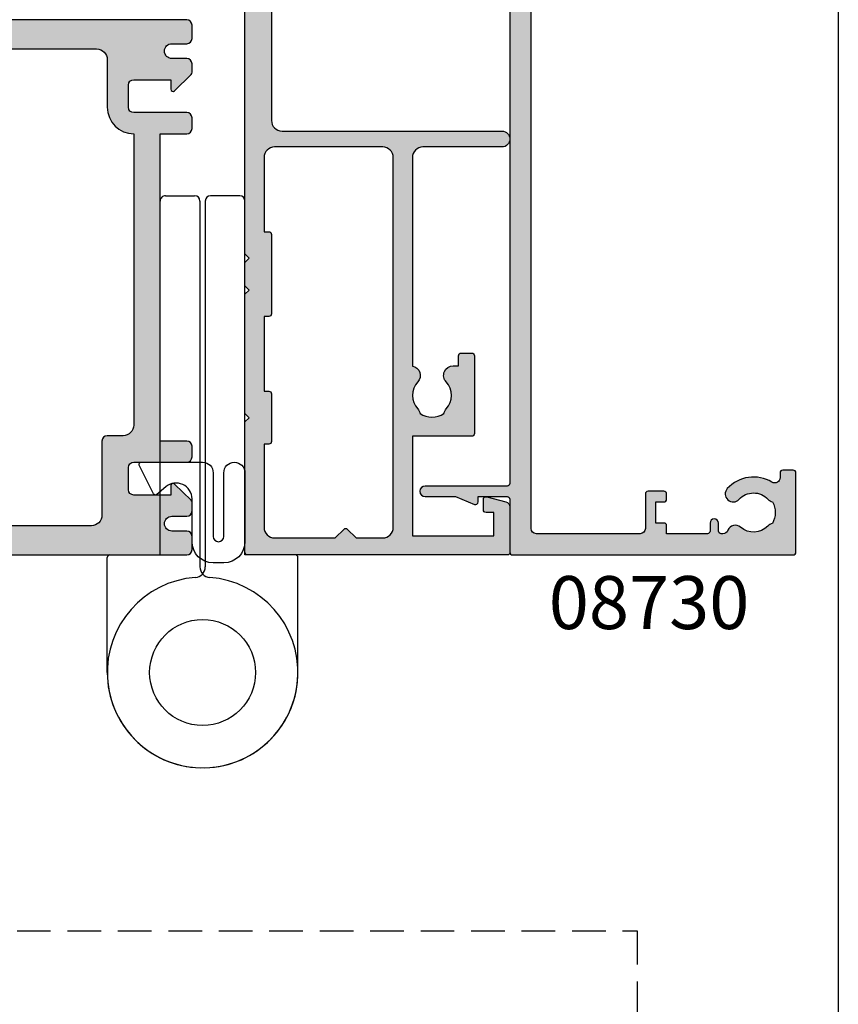
# Model space of a CAD drawing. Extents: x 0 to 356, y 0 to 484.
# Drawn here: x 279 to 356, y 166 to 259 of the extents above; entities that cross this region are included whole.
import ezdxf
from ezdxf.enums import TextEntityAlignment as Align

# ---------------------------------------------------------------- set-up
doc = ezdxf.new("R2010")
doc.units = 0
doc.header["$LTSCALE"] = 0.25
doc.linetypes.add('DASHED', pattern=[19.049999999999997, 12.7, -6.349999999999999])
doc.layers.get('0').update_dxf_attribs({"linetype": 'CONTINUOUS'})
for name, color, linetype in [('08711$0$APL_HATCH', 253, 'CONTINUOUS'), ('08711$0$APL_JOINERY', 2, 'CONTINUOUS'), ('08715$0$APL_HATCH', 253, 'CONTINUOUS'), ('08715$0$APL_JOINERY', 2, 'CONTINUOUS'), ('08730$0$APL_HATCH', 253, 'CONTINUOUS'), ('08730$0$APL_JOINERY', 2, 'CONTINUOUS'), ('APL_JOINERY', 2, 'CONTINUOUS'), ('APL_NOTES', 7, 'CONTINUOUS')]:
    doc.layers.add(name, color=color, linetype=linetype)
doc.styles.add('ARIAL-BOLD', font='arialbd.ttf')

# ---------------------------------------------------------------- blocks, each defined once
blk = doc.blocks.new('08730')
at = {"layer": '08730$0$APL_HATCH'}
h = blk.add_hatch(color=256, dxfattribs=at)
edge = h.paths.add_edge_path()
edge.add_arc((5.25, 0.25), 0.25, -90, 0, ccw=False)
edge.add_line((5.25, 0), (0.25, 0))
edge.add_arc((0.25, -0.25), 0.25, 90, 180)
edge.add_line((0, -0.25), (0, -26.75))
edge.add_arc((0.25, -26.75), 0.25, 180, 270)
edge.add_line((0.25, -27), (7.75, -27))
edge.add_arc((7.75, -26.75), 0.25, 270, 360)
edge.add_line((8, -26.75), (8, -25.75))
edge.add_arc((7.75, -25.75), 0.25, 0, 90)
edge.add_line((7.75, -25.5), (7.289756829953375, -25.5))
edge.add_arc((7.289756829953356, -25.00000000000016), 0.4999999999998366, 148.7025877797584, 270.0000000000023, ccw=False)
edge.add_arc((4.000000000027807, -23.00000000004445), 3.349999999982583, 328.7025877804069, 407.6950129596166)
edge.add_arc((5.749999910528667, -21.07711146627559), 0.7499999999724364, 47.69501295897433, 227.6950129584992)
edge.add_arc((4.000000000029955, -22.99999999996929), 1.84999999998068, -47.120418226634285, 47.69501295881258, ccw=False)
edge.add_arc((5.871264375464335, -25.01515995324372), 0.90000000002856, 132.879581773324, 165.4825757613963)
edge.add_arc((4.000000000015473, -22.99999999996046), 2.050000000012761, 240.0801734071057, 299.19640659309056, ccw=False)
edge.add_arc((2.103441922482063, -24.99137325942924), 0.8999999999810356, 13.7940042401776, 46.39699822747508)
edge.add_arc((4.000000000001479, -23.00000000000185), 1.849999999976534, 138.4154670411307, 226.3969982271822, ccw=False)
edge.add_arc((2.055259044304594, -21.27431676858499), 0.7500000000154243, 318.4154670405723, 429.157961094247)
edge.add_arc((2.500000000000042, -20.10611067274155), 0.5000000000000427, 180.0000000000033, 249.15796109419, ccw=False)
edge.add_line((1.999999999999999, -20.10611067274158), (2, -19.93955301678306))
edge.add_arc((2.25, -19.93955301678306), 0.25, 90, 180, ccw=False)
edge.add_line((2.25, -19.68955301678306), (3, -19.68955301678342))
edge.add_arc((3, -19.28955301678338), 0.4000000000000448, 270, 450)
edge.add_line((3, -18.88955301678334), (2.25, -18.88955301678334))
edge.add_arc((2.25, -18.63955301678333), 0.25, 180, 270, ccw=False)
edge.add_line((2, -18.63955301678333), (2, -14.78955301678342))
edge.add_line((2, -14.78955301678342), (2.799999999999999, -14.78955301678342))
edge.add_arc((2.799999999999999, -14.58955301678343), 0.1999999999999993, 270, 360)
edge.add_line((2.999999999999999, -14.58955301678343), (3, -13.78955301678343))
edge.add_line((3, -13.78955301678343), (5, -13.78955301678343))
edge.add_line((5, -13.78955301678343), (5, -14.53955301678343))
edge.add_arc((5.25, -14.53955301678343), 0.25, 180, 270)
edge.add_line((5.25, -14.78955301678342), (5.75, -14.78955301678342))
edge.add_arc((5.75, -14.53955301678343), 0.25, 270, 360)
edge.add_line((6, -14.53955301678343), (6, -13.03955301678342))
edge.add_arc((5.75, -13.03955301678342), 0.25, 0, 90)
edge.add_line((5.75, -12.78955301678343), (2.5, -12.78955301678343))
edge.add_arc((2.5, -12.28955301678342), 0.5, 180, 270, ccw=False)
edge.add_line((2, -12.28955301678342), (2, -2.5))
edge.add_arc((2.5, -2.5), 0.5, 90, 180, ccw=False)
edge.add_line((2.5, -2), (105.7499999999997, -2))
edge.add_arc((105.7499999999997, -1.75), 0.25, 270, 360)
edge.add_line((105.9999999999997, -1.75), (105.9999999999997, -0.25))
edge.add_arc((105.7499999999997, -0.25), 0.25, 0, 90)
edge.add_line((105.7499999999997, 0), (100.7499999999997, 0))
edge.add_arc((100.7499999999997, 0.25), 0.25, 180, 270, ccw=False)
edge.add_line((100.4999999999997, 0.25), (100.4999999999997, 3))
edge.add_line((100.4999999999997, 3), (100.9999999999992, 2.999999999999993))
edge.add_arc((100.9999999999992, 3.250000000000006), 0.2500000000000124, 270, 382.3735070421802)
edge.add_line((101.2311805344119, 3.345160708848937), (100.4999999999997, 5.12146848064132))
edge.add_line((100.4999999999997, 5.12146848064132), (100.4999999999997, 7.9955478446862))
edge.add_arc((99.99999999999979, 7.9955478446862), 0.5, 0, 180)
edge.add_line((99.49999999999977, 7.9955478446862), (99.49999999999979, 0.25))
edge.add_arc((99.24999999999979, 0.25), 0.25, -90, 0, ccw=False)
edge.add_line((99.24999999999979, 0), (6.75, 0))
edge.add_arc((6.75, 0.25), 0.25, 180, 270, ccw=False)
edge.add_line((6.5, 0.25), (6.5, 7.9955478446862))
edge.add_arc((6, 7.9955478446862), 0.5, 0, 180)
edge.add_line((5.5, 7.9955478446862), (5.5, 5.121468480641341))
edge.add_line((5.5, 5.121468480641341), (4.768819465587796, 3.345160708848936))
edge.add_arc((5.000000000000571, 3.250000000000007), 0.2500000000000137, 157.6264929578201, 269.9999999999996)
edge.add_line((5.000000000000569, 2.999999999999993), (5.5, 3))
edge.add_line((5.5, 3), (5.5, 0.25))
at = {"layer": '08730$0$APL_JOINERY', "linetype": 'CONTINUOUS'}
blk.add_lwpolyline([(99.24999999999979, 0), (6.75, 0, -0.4142135623730951), (6.5, 0.25), (6.5, 7.9955478446862, 0.9999999999999998), (5.5, 7.9955478446862), (5.5, 5.121468480641341), (4.768819465587796, 3.345160708848936, 0.5338017280246296), (5.000000000000569, 2.999999999999993), (5.5, 3), (5.5, 0.25, -0.4142135623730951), (5.25, 0), (0.25, 0, 0.4142135623730951), (0, -0.25), (0, -26.75, 0.4142135623730951), (0.25, -27), (7.75, -27, 0.4142135623730951), (8, -26.75), (8, -25.75, 0.4142135623730951), (7.75, -25.5), (7.289756829953375, -25.5, -0.5849231395621138), (6.862515683210524, -24.74025974026034, 0.3589993750619788), (6.254807577006789, -20.52243208156441, 0.9999999999958543), (5.245192244045946, -21.63179085098258, -0.4390496178058308), (5.258850579850575, -24.35565305942581, 0.1432248589152382), (5.000000068218947, -24.78955297868038, -0.263820418017367), (2.977485234958017, -24.77678461135594, 0.1432248589117884), (2.724133656937219, -24.3396511018, -0.4039324889489646), (2.616242012303901, -21.77211000843244, 0.5246917004122232), (2.322103617723769, -20.57339311107307, -0.311264103520188), (1.999999999999999, -20.10611067274158), (2, -19.93955301678306, -0.4142135623730951), (2.25, -19.68955301678306), (3, -19.68955301678342, 0.9999999999999998), (3, -18.88955301678334), (2.25, -18.88955301678334, -0.4142135623730951), (2, -18.63955301678333), (2, -14.78955301678342), (2.799999999999999, -14.78955301678342, 0.4142135623730951), (2.999999999999999, -14.58955301678343), (3, -13.78955301678343), (5, -13.78955301678343), (5, -14.53955301678343, 0.4142135623730951), (5.25, -14.78955301678342), (5.75, -14.78955301678342, 0.4142135623730951), (6, -14.53955301678343), (6, -13.03955301678342, 0.4142135623730951), (5.75, -12.78955301678343), (2.5, -12.78955301678343, -0.4142135623730951), (2, -12.28955301678342), (2, -2.5, -0.4142135623730951), (2.5, -2), (105.7499999999997, -2, 0.4142135623730951)], format="xyb", dxfattribs=at)
blk = doc.blocks.new('08711')
at = {"layer": '08711$0$APL_HATCH'}
h = blk.add_hatch(color=256, dxfattribs=at)
edge = h.paths.add_edge_path(flags=16)
edge.add_line((2.44142135618183, 15.35857864375348), (1.600000000000363, 14.51715728757201))
edge.add_line((1.600000000000363, 14.51715728757201), (1.600000000000363, 11.99999999999079))
edge.add_arc((2.600000000000363, 11.99999999999079), 1, 180, 270)
edge.add_line((2.600000000000363, 10.99999999999079), (37.49999999999977, 10.99999999999079))
edge.add_arc((37.49999999999977, 11.99999999999079), 1, 270, 360)
edge.add_line((38.49999999999977, 11.99999999999079), (38.49999999999977, 22.20000000000061))
edge.add_arc((37.49999999999977, 22.20000000000061), 1, 0, 90)
edge.add_line((37.49999999999977, 23.20000000000061), (30.5, 23.20000000000061))
edge.add_line((30.5, 23.20000000000061), (30.5, 22.74999999999988))
edge.add_arc((30.25, 22.74999999999988), 0.25, -90, 0, ccw=False)
edge.add_line((30.25, 22.49999999999988), (22.74999999999999, 22.49999999999988))
edge.add_arc((22.74999999999999, 22.74999999999988), 0.25, 180, 270, ccw=False)
edge.add_line((22.5, 22.74999999999988), (22.5, 23.20000000000061))
edge.add_line((22.5, 23.20000000000061), (15.45000000000072, 23.20000000000061))
edge.add_line((15.45000000000072, 23.20000000000061), (15.45000000000072, 22.74999999999988))
edge.add_arc((15.20000000000072, 22.74999999999988), 0.25, -90, 0, ccw=False)
edge.add_line((15.20000000000072, 22.49999999999988), (10.70000000000072, 22.49999999999988))
edge.add_arc((10.70000000000072, 22.74999999999988), 0.25, 180, 270, ccw=False)
edge.add_line((10.45000000000072, 22.74999999999988), (10.45000000000072, 23.20000000000061))
edge.add_line((10.45000000000072, 23.20000000000061), (2.600000000000363, 23.20000000000061))
edge.add_arc((2.600000000000363, 22.20000000000061), 1, 90, 180)
edge.add_line((1.600000000000363, 22.20000000000061), (1.600000000000363, 16.48284271240956))
edge.add_line((1.600000000000363, 16.48284271240956), (2.441421356181829, 15.6414213562281))
edge.add_arc((2.29999999994452, 15.49999999999079), 0.1999999999999999, -44.99999999999977, 44.999999999999886, ccw=False)
edge = h.paths.add_edge_path()
edge.add_arc((58.39999999999982, 20.64999999999987), 1.850000000000094, 46.65824177278134, 133.3417582272213)
edge.add_arc((56.51254139118206, 22.64999999999994), 0.9000000000000117, 280.73876423995466, 313.341758227225, ccw=False)
edge.add_arc((58.39999999999983, 20.64999999999987), 2.05000000000003, 147.0249334069651, 212.975066593029)
edge.add_arc((56.5125413911821, 18.6499999999997), 0.9000000000002522, 46.65824177278148, 79.2612357600583, ccw=False)
edge.add_arc((58.39999999999989, 20.65000000000007), 1.850000000000089, 226.6582417727815, 313.3417582272215)
edge.add_arc((60.28745860881741, 18.65000000000005), 0.899999999999815, -5.002220859751105e-12, 133.3417582272157, ccw=False)
edge.add_line((61.18745860881722, 18.64999999999997), (61.18745860881722, 18.39999999999997))
edge.add_arc((61.43745860881722, 18.39999999999997), 0.25, 180, 270)
edge.add_line((61.43745860881722, 18.14999999999997), (62.14999999999986, 18.14999999999997))
edge.add_arc((62.14999999999986, 17.89999999999997), 0.25, 0, 90, ccw=False)
edge.add_line((62.39999999999986, 17.89999999999997), (62.39999999999986, 16.89999999999997))
edge.add_arc((62.14999999999986, 16.89999999999997), 0.25, -90, 0, ccw=False)
edge.add_line((62.14999999999986, 16.64999999999997), (54.64999999999986, 16.64999999999997))
edge.add_arc((54.64999999999986, 16.89999999999997), 0.25, 180, 270, ccw=False)
edge.add_line((54.39999999999987, 16.89999999999997), (54.39999999999987, 17.89999999999997))
edge.add_arc((54.64999999999986, 17.89999999999997), 0.25, 90, 180, ccw=False)
edge.add_line((54.64999999999986, 18.14999999999997), (54.73564466788435, 18.14999999999997))
edge.add_arc((54.73564466788489, 18.39999999999993), 0.2499999999999574, 269.9999999998746, 391.5508995539768)
edge.add_arc((58.39999999999964, 20.65000000000027), 4.049999999999965, 162.7402973585359, 211.5508995539779, ccw=False)
edge.add_arc((54.05488780351948, 21.99999999999988), 0.4999999999999997, 342.7402973585196, 450)
edge.add_line((54.05488780351948, 22.49999999999988), (40.99999999999977, 22.49999999999988))
edge.add_arc((40.99999999999977, 21.49999999999988), 1, 90, 180)
edge.add_line((39.99999999999977, 21.49999999999988), (39.99999999999977, 0.75))
edge.add_arc((39.24999999999977, 0.7500000000000002), 0.75, -180, 0, ccw=False)
edge.add_line((38.49999999999977, 0.7500000000000001), (38.49999999999977, 8.19999999999095))
edge.add_arc((37.49999999999983, 8.199999999990894), 0.999999999999943, 3.2569e-12, 90.00000000000325)
edge.add_line((37.49999999999977, 9.199999999990837), (17.82487057628306, 9.199999999990833))
edge.add_arc((16.93745860881812, 9.349999999991056), 0.9000000000000298, 226.6582417727719, 350.40593177312553, ccw=False)
edge.add_arc((15.05000000000043, 7.349999999990881), 1.850000000000099, 46.65824177278398, 133.341758227224)
edge.add_arc((13.1625413911828, 9.349999999990956), 0.8999999999999202, 280.7387642399431, 313.3417582272134, ccw=False)
edge.add_arc((15.05000000000037, 7.349999999990941), 2.050000000000025, 147.0249334069651, 212.9750665930292)
edge.add_arc((13.16254139118265, 5.349999999990778), 0.900000000000236, 46.65824177278131, 79.26123576005841, ccw=False)
edge.add_arc((15.05000000000043, 7.349999999991145), 1.850000000000093, 226.6582417727815, 313.3417582272215)
edge.add_arc((16.93745860881795, 5.349999999991117), 0.8999999999998124, -4.774847184307873e-12, 133.3417582272153, ccw=False)
edge.add_line((17.83745860881777, 5.349999999991041), (17.83745860881777, 4.849999999991041))
edge.add_line((17.83745860881777, 4.849999999991041), (18.8000000000004, 4.849999999991042))
edge.add_arc((18.8000000000004, 4.599999999991042), 0.25, 0, 90, ccw=False)
edge.add_line((19.05000000000041, 4.599999999991042), (19.05000000000041, 3.599999999991041))
edge.add_arc((18.8000000000004, 3.599999999991041), 0.25, -90, 0, ccw=False)
edge.add_line((18.8000000000004, 3.349999999991041), (11.4500000000005, 3.349999999991041))
edge.add_arc((11.4500000000005, 3.599999999991041), 0.25, 180, 270, ccw=False)
edge.add_line((11.2000000000005, 3.599999999991041), (11.2000000000005, 9.199999999990837))
edge.add_line((11.2000000000005, 9.199999999990837), (1.799999999999954, 9.199999999990837))
edge.add_line((1.799999999999954, 9.199999999990837), (1.799999999999954, 1.5))
edge.add_line((1.799999999999954, 1.5), (3.999999999999772, 1.5))
edge.add_line((3.999999999999772, 1.5), (3.999999999999772, 2.25))
edge.add_arc((4.249999999999772, 2.25), 0.25, 90, 180, ccw=False)
edge.add_line((4.249999999999772, 2.5), (5.249999999999772, 2.5))
edge.add_arc((5.249999999999784, 2.250000000000008), 0.2499999999999916, -14.999999999996874, 90.00000000000267, ccw=False)
edge.add_line((5.491481456572046, 2.185295238724393), (5.005232781287517, 0.3705904774487361))
edge.add_arc((4.522269868142984, 0.4999999999999997), 0.4999999999999998, 270, 344.9999999999996, ccw=False)
edge.add_line((4.522269868142984, 0), (0.2000000000000455, 4.55e-14))
edge.add_arc((0.2000000000000227, 0.2000000000000682), 0.2000000000000227, 180.0000000000066, 270.0000000000065, ccw=False)
edge.add_line((0, 0.2000000000000455), (0, 24.74999999999988))
edge.add_arc((0.25, 24.74999999999988), 0.25, 90, 180, ccw=False)
edge.add_line((0.25, 24.99999999999988), (12.55000000000018, 24.99999999999988))
edge.add_line((12.55000000000018, 24.99999999999988), (12.94999999999981, 24.60000000000025))
edge.add_line((12.94999999999981, 24.60000000000025), (13.34999999999945, 24.99999999999988))
edge.add_line((13.34999999999945, 24.99999999999988), (24.59999999999945, 24.99999999999988))
edge.add_line((24.59999999999945, 24.99999999999988), (25, 24.60000000000025))
edge.add_line((25, 24.60000000000025), (25.39999999999963, 24.99999999999988))
edge.add_line((25.39999999999963, 24.99999999999988), (27.60000000000036, 24.99999999999988))
edge.add_line((27.60000000000036, 24.99999999999988), (28, 24.60000000000025))
edge.add_line((28, 24.60000000000025), (28.39999999999963, 24.99999999999988))
edge.add_line((28.39999999999963, 24.99999999999988), (58.19999999999982, 24.99999999999988))
edge.add_line((58.19999999999982, 24.99999999999988), (58.19999999999982, 26.80000000000097))
edge.add_arc((58.44999999999981, 26.80000000000097), 0.25, 90, 180, ccw=False)
edge.add_line((58.44999999999981, 27.05000000000097), (58.94999999999981, 27.05000000000097))
edge.add_arc((58.94999999999981, 26.80000000000097), 0.25, 0, 90, ccw=False)
edge.add_line((59.19999999999982, 26.80000000000097), (59.19999999999982, 26.05000000000098))
edge.add_line((59.19999999999982, 26.05000000000098), (61.19999999999982, 26.05000000000098))
edge.add_line((61.19999999999982, 26.05000000000098), (61.19999999999982, 31.15000000000097))
edge.add_arc((61.19999999999982, 31.55000000000125), 0.4000000000002722, 90, 270, ccw=False)
edge.add_line((61.19999999999982, 31.95000000000152), (61.19999999999982, 37.05000000000097))
edge.add_line((61.19999999999982, 37.05000000000097), (59.19999999999982, 37.05000000000097))
edge.add_line((59.19999999999982, 37.05000000000097), (59.19999999999982, 36.30000000000098))
edge.add_arc((58.94999999999981, 36.30000000000098), 0.25, -90, 0, ccw=False)
edge.add_line((58.94999999999981, 36.05000000000098), (58.44999999999981, 36.05000000000098))
edge.add_arc((58.44999999999981, 36.30000000000098), 0.25, 180, 270, ccw=False)
edge.add_line((58.19999999999982, 36.30000000000098), (58.19999999999982, 37.05000000000007))
edge.add_line((58.19999999999982, 37.05000000000007), (56.19999999999982, 37.04999999999984))
edge.add_arc((56.19999999999982, 37.74999999999977), 0.6999999999999318, 90, 270, ccw=False)
edge.add_line((56.19999999999982, 38.4499999999997), (61, 38.4499999999997))
edge.add_arc((61, 38.9499999999997), 0.5, 270, 360)
edge.add_line((61.5, 38.9499999999997), (61.5, 41.05000000000006))
edge.add_arc((61, 41.05000000000006), 0.5, 0, 90)
edge.add_line((61, 41.55000000000007), (57.5, 41.55000000000007))
edge.add_line((57.5, 41.55000000000007), (57.50000000000018, 40.65000000000043))
edge.add_arc((57.2999999999997, 40.65000000000019), 0.200000000000486, -134.2342415240842, 6.718892109347507e-11, ccw=False)
edge.add_line((57.16048131525804, 40.50670123305451), (55.59072197288795, 42.03505184958213))
edge.add_arc((55.80000000000008, 42.2500000000001), 0.3000000000000873, 180.0000000000407, 225.7657584758901, ccw=False)
edge.add_line((55.5, 42.24999999999988), (55.5, 44.74999999999988))
edge.add_arc((55.75, 44.74999999999988), 0.25, 90, 180, ccw=False)
edge.add_line((55.75, 44.99999999999988), (67.44999999999959, 44.99999999999988))
edge.add_arc((67.44999999999959, 44.74999999999988), 0.25, 0, 90, ccw=False)
edge.add_line((67.69999999999959, 44.74999999999988), (67.69999999999959, 42.99999999999989))
edge.add_line((67.69999999999959, 42.99999999999989), (69.14999999999941, 42.99999999999988))
edge.add_arc((69.14999999999941, 42.74999999999987), 0.25, 0, 90, ccw=False)
edge.add_line((69.3999999999994, 42.74999999999987), (69.3999999999994, 41.4499999999997))
edge.add_arc((69.1499999999994, 41.4499999999997), 0.25, -90, 0, ccw=False)
edge.add_line((69.1499999999994, 41.1999999999997), (66.14999999999941, 41.1999999999997))
edge.add_arc((66.14999999999941, 41.4499999999997), 0.25, 180, 270, ccw=False)
edge.add_line((65.89999999999941, 41.4499999999997), (65.89999999999941, 42.99999999999989))
edge.add_line((65.89999999999941, 42.99999999999989), (63.20000000000004, 42.99999999999989))
edge.add_line((63.20000000000004, 42.99999999999989), (63.20000000000004, 34.59999999999979))
edge.add_arc((63.70000000000004, 34.59999999999979), 0.5, 180, 270)
edge.add_line((63.70000000000004, 34.09999999999979), (69.14999999999942, 34.09999999999979))
edge.add_arc((69.14999999999942, 33.84999999999979), 0.25, 0, 90, ccw=False)
edge.add_line((69.39999999999942, 33.84999999999979), (69.3999999999994, 30.24999999999989))
edge.add_arc((69.14999999999941, 30.24999999999989), 0.25, -90, 0, ccw=False)
edge.add_line((69.14999999999941, 29.99999999999989), (68.1499999999994, 29.99999999999988))
edge.add_arc((68.1499999999994, 30.24999999999988), 0.25, 180, 270, ccw=False)
edge.add_line((67.89999999999941, 30.24999999999988), (67.89999999999941, 32.29999999999961))
edge.add_line((67.89999999999941, 32.29999999999961), (63.70000000000004, 32.29999999999961))
edge.add_arc((63.69999999999993, 31.79999999999973), 0.4999999999998864, 89.99999999998697, 179.9999999999869)
edge.add_line((63.20000000000004, 31.79999999999984), (63.20000000000004, 24.99999999999988))
edge.add_line((63.20000000000004, 24.99999999999988), (68.09999999999923, 24.99999999999988))
edge.add_arc((68.09999999999923, 24.74999999999988), 0.25, 0, 90, ccw=False)
edge.add_line((68.34999999999923, 24.74999999999988), (68.34999999999923, 22.99999999999988))
edge.add_line((68.34999999999923, 22.99999999999988), (77.49999999999977, 22.99999999999988))
edge.add_line((77.49999999999977, 22.99999999999988), (77.99999999999977, 22.49999999999988))
edge.add_line((77.99999999999977, 22.49999999999988), (78.49999999999977, 22.99999999999988))
edge.add_line((78.49999999999977, 22.99999999999988), (102.9999999999997, 22.99999999999988))
edge.add_arc((102.9999999999997, 23.99999999999988), 1, 270, 360)
edge.add_line((103.9999999999997, 23.99999999999988), (103.9999999999997, 29.99999999999988))
edge.add_line((103.9999999999997, 29.99999999999988), (100.2499999999997, 29.99999999999988))
edge.add_arc((100.2499999999997, 30.24999999999988), 0.25, 180, 270, ccw=False)
edge.add_line((99.99999999999979, 30.24999999999988), (99.99999999999979, 31.74999999999988))
edge.add_arc((100.2499999999997, 31.74999999999988), 0.25, 90, 180, ccw=False)
edge.add_line((100.2499999999997, 31.99999999999988), (100.7499999999997, 31.99999999999988))
edge.add_arc((100.7499999999997, 31.74999999999988), 0.25, 0, 90, ccw=False)
edge.add_line((100.9999999999997, 31.74999999999988), (100.9999999999997, 30.99999999999988))
edge.add_line((100.9999999999997, 30.99999999999988), (102.9999999999997, 30.99999999999988))
edge.add_line((102.9999999999997, 30.99999999999988), (102.9999999999997, 31.74999999999988))
edge.add_arc((103.2499999999997, 31.74999999999988), 0.25, 90, 180, ccw=False)
edge.add_line((103.2499999999997, 31.99999999999988), (103.9999999999997, 31.99999999999988))
edge.add_line((103.9999999999997, 31.99999999999988), (103.9999999999997, 36.09999999999979))
edge.add_line((103.9999999999997, 36.09999999999979), (102.9999999999997, 36.09999999999988))
edge.add_arc((103, 36.49999999999993), 0.4000000000000413, 89.99999999996749, 269.99999999996743, ccw=False)
edge.add_line((103.0000000000002, 36.89999999999997), (103.9999999999997, 36.89999999999997))
edge.add_line((103.9999999999997, 36.89999999999997), (103.9999999999997, 40.99999999999988))
edge.add_line((103.9999999999997, 40.99999999999988), (103.2499999999997, 40.99999999999988))
edge.add_arc((103.2499999999997, 41.24999999999988), 0.25, 180, 270, ccw=False)
edge.add_line((102.9999999999997, 41.24999999999988), (102.9999999999997, 41.99999999999988))
edge.add_line((102.9999999999997, 41.99999999999988), (100.9999999999997, 41.99999999999988))
edge.add_line((100.9999999999997, 41.99999999999988), (100.9999999999997, 41.24999999999988))
edge.add_arc((100.7499999999997, 41.24999999999988), 0.25, -90, 0, ccw=False)
edge.add_line((100.7499999999997, 40.99999999999988), (100.2499999999997, 40.99999999999988))
edge.add_arc((100.2499999999997, 41.24999999999988), 0.25, 180, 270, ccw=False)
edge.add_line((99.99999999999979, 41.24999999999988), (99.99999999999979, 42.74999999999988))
edge.add_arc((100.2499999999997, 42.74999999999988), 0.25, 90, 180, ccw=False)
edge.add_line((100.2499999999997, 42.99999999999989), (101.6999999999995, 42.99999999999989))
edge.add_line((101.6999999999995, 42.99999999999989), (101.6999999999995, 44.74999999999988))
edge.add_arc((101.9499999999995, 44.74999999999988), 0.25, 90, 180, ccw=False)
edge.add_line((101.9499999999995, 44.99999999999988), (104.9999999999997, 44.99999999999988))
edge.add_arc((104.9999999999997, 43.99999999999988), 1, 0, 90, ccw=False)
edge.add_line((105.9999999999997, 43.99999999999988), (105.9999999999999, 0.1999999999998181))
edge.add_arc((105.8, 0.199999999999914), 0.1999999999999176, 269.99999999997556, 359.99999999997254, ccw=False)
edge.add_line((105.7999999999999, -3.6e-15), (101.477730131857, 0))
edge.add_arc((101.477730131857, 0.5000000000000372), 0.5000000000000372, 194.9999999999977, 269.99999999999676, ccw=False)
edge.add_line((100.9947672187124, 0.3705904774487867), (100.5085185434275, 2.185295238724371))
edge.add_arc((100.7499999999997, 2.249999999999996), 0.2500000000000049, 90, 194.9999999999984, ccw=False)
edge.add_line((100.7499999999997, 2.500000000000001), (101.7499999999997, 2.5))
edge.add_arc((101.7499999999997, 2.25), 0.25, 0, 90, ccw=False)
edge.add_line((101.9999999999997, 2.25), (101.9999999999997, 1.5))
edge.add_line((101.9999999999997, 1.5), (103.9999999999997, 1.5))
edge.add_line((103.9999999999997, 1.5), (103.9999999999997, 20.6999999999997))
edge.add_arc((103.4999999999997, 20.6999999999997), 0.5, 0, 90)
edge.add_line((103.4999999999997, 21.1999999999997), (98.34511219648016, 21.1999999999997))
edge.add_arc((98.34511219648, 20.69999999999963), 0.500000000000071, 89.99999999998046, 197.259702641461)
edge.add_arc((93.99999999999999, 19.34999999999974), 4.049999999999812, -31.550899553971192, 17.25970264147088, ccw=False)
edge.add_arc((97.66435533211485, 17.09999999999979), 0.2499999999999937, 148.4491004460027, 270.0000000001042)
edge.add_line((97.66435533211529, 16.8499999999998), (97.74999999999977, 16.84999999999979))
edge.add_arc((97.74999999999977, 16.59999999999979), 0.25, 0, 90, ccw=False)
edge.add_line((97.99999999999977, 16.59999999999979), (97.99999999999977, 15.59999999999979))
edge.add_arc((97.74999999999977, 15.59999999999979), 0.25, -90, 0, ccw=False)
edge.add_line((97.74999999999977, 15.34999999999979), (90.24999999999977, 15.34999999999979))
edge.add_arc((90.24999999999977, 15.59999999999979), 0.25, 180, 270, ccw=False)
edge.add_line((89.99999999999976, 15.59999999999979), (89.99999999999976, 16.59999999999979))
edge.add_arc((90.24999999999977, 16.59999999999979), 0.25, 90, 180, ccw=False)
edge.add_line((90.24999999999977, 16.84999999999979), (90.96254139118243, 16.84999999999979))
edge.add_arc((90.96254139118243, 17.09999999999979), 0.25, 270, 360)
edge.add_line((91.2125413911824, 17.09999999999979), (91.21254139118204, 17.34999999999979))
edge.add_arc((92.11254139118208, 17.34999999999973), 0.9000000000000341, 46.65824177277602, 179.999999999996, ccw=False)
edge.add_arc((93.9999999999998, 19.34999999999989), 1.850000000000099, 226.6582417727815, 313.3417582272215)
edge.add_arc((95.8874586088175, 17.35), 0.899999999999819, 100.73876423995102, 133.3417582272285, ccw=False)
edge.add_arc((93.99999999999973, 19.34999999999981), 2.050000000000044, 327.0249334069681, 392.9750665930319)
edge.add_arc((95.88745860881754, 21.35000000000003), 0.9000000000002257, 226.6582417727799, 259.2612357600503, ccw=False)
edge.add_arc((93.99999999999974, 19.34999999999968), 1.850000000000089, 46.6582417727818, 133.3417582272218)
edge.add_arc((92.11254139118198, 21.34999999999997), 0.9000000000001843, 207.6640044961697, 313.3417582272152, ccw=False)
edge.add_arc((90.87258171441808, 20.69999999999955), 0.5000000000001535, 27.66400449625879, 90.00000000001629)
edge.add_line((90.87258171441793, 21.1999999999997), (80.99999999999979, 21.1999999999997))
edge.add_line((80.99999999999979, 21.1999999999997), (80.99999999999979, 20.9499999999997))
edge.add_arc((80.74999999999977, 20.9499999999997), 0.25, -90, 0, ccw=False)
edge.add_line((80.74999999999977, 20.6999999999997), (76.24999999999977, 20.6999999999997))
edge.add_arc((76.24999999999977, 20.9499999999997), 0.25, 180, 270, ccw=False)
edge.add_line((75.99999999999977, 20.9499999999997), (75.99999999999977, 21.1999999999997))
edge.add_line((75.99999999999977, 21.1999999999997), (69.34999999999923, 21.1999999999997))
edge.add_arc((69.34999999999923, 20.1999999999997), 1, 90, 180)
edge.add_line((68.34999999999923, 20.1999999999997), (68.34999999999923, 0.25))
edge.add_arc((68.09999999999923, 0.25), 0.25, -90, 0, ccw=False)
edge.add_line((68.09999999999923, 0), (67.09999999999923, 0))
edge.add_arc((67.09999999999923, 0.25), 0.25, 180, 270, ccw=False)
edge.add_line((66.84999999999923, 0.25), (66.84999999999923, 21.49999999999988))
edge.add_arc((65.84999999999923, 21.49999999999988), 1, 0, 90)
edge.add_line((65.84999999999923, 22.49999999999988), (61.52741828558169, 22.50000000000011))
edge.add_arc((61.52741828558146, 21.99999999999999), 0.5000000000001208, 89.99999999997395, 152.3359955037975)
edge.add_arc((60.28745860881755, 22.65000000000006), 0.9000000000000762, 226.6582417727764, 332.33599550381945, ccw=False)
at = {"layer": '08711$0$APL_JOINERY', "linetype": 'CONTINUOUS'}
blk.add_lwpolyline([(54.05488780351948, 22.49999999999988), (40.99999999999977, 22.49999999999988, 0.4142135623730951), (39.99999999999977, 21.49999999999988), (39.99999999999977, 0.7500000000000002, -0.9999999999999998), (38.49999999999977, 0.7500000000000001), (38.49999999999977, 8.19999999999095, 0.4142135623730951), (37.49999999999977, 9.199999999990837), (17.82487057628306, 9.199999999990833, -0.599363233482999), (16.31974488229588, 8.69545454544564, 0.397359707119489), (13.78025511770479, 8.695454545445463, -0.1432248589116674), (13.3302396268029, 8.465761739243458, 0.2959768337492583), (13.33023962680279, 6.234238260738591, -0.1432248589116976), (13.78025511770492, 6.004545454536444, 0.3973597071194893), (16.31974488229601, 6.004545454536513, -0.6577630104416957), (17.83745860881777, 5.349999999991041), (17.83745860881777, 4.849999999991041), (18.8000000000004, 4.849999999991042, -0.4142135623730951), (19.05000000000041, 4.599999999991042), (19.05000000000041, 3.599999999991041, -0.4142135623730951), (18.8000000000004, 3.349999999991041), (11.4500000000005, 3.349999999991041, -0.4142135623730951), (11.2000000000005, 3.599999999991041), (11.2000000000005, 9.199999999990837), (1.799999999999954, 9.199999999990837), (1.799999999999954, 1.5), (3.999999999999772, 1.5), (3.999999999999772, 2.25, -0.4142135623730951), (4.249999999999772, 2.5), (5.249999999999772, 2.5, -0.4931454260313021), (5.491481456572046, 2.185295238724393), (5.005232781287517, 0.370590477448736, -0.3394542588633739), (4.522269868142984, 0), (0.2000000000000454, 4.55e-14, -0.4142135623730951), (0, 0.2000000000000455), (0, 24.74999999999988, -0.4142135623730951), (0.25, 24.99999999999988), (12.55000000000018, 24.99999999999988), (12.94999999999981, 24.60000000000025), (13.34999999999945, 24.99999999999988), (24.59999999999945, 24.99999999999988), (25, 24.60000000000025), (25.39999999999963, 24.99999999999988), (27.60000000000036, 24.99999999999988), (28, 24.60000000000025), (28.39999999999963, 24.99999999999988), (58.19999999999982, 24.99999999999988)], format="xyb", dxfattribs=at)
blk.add_lwpolyline([(2.44142135618183, 15.35857864375348), (1.600000000000363, 14.51715728757201), (1.600000000000363, 11.99999999999079, 0.4142135623730951), (2.600000000000363, 10.99999999999079), (37.49999999999977, 10.99999999999079, 0.4142135623730951), (38.49999999999977, 11.99999999999079), (38.49999999999977, 22.20000000000061, 0.4142135623730951), (37.49999999999977, 23.20000000000061), (30.5, 23.20000000000061), (30.5, 22.74999999999988, -0.4142135623730951), (30.25, 22.49999999999988), (22.74999999999999, 22.49999999999988, -0.4142135623730951), (22.5, 22.74999999999988), (22.5, 23.20000000000061), (15.45000000000072, 23.20000000000061), (15.45000000000072, 22.74999999999988, -0.4142135623730951), (15.20000000000072, 22.49999999999988), (10.70000000000072, 22.49999999999988, -0.4142135623730951), (10.45000000000072, 22.74999999999988), (10.45000000000072, 23.20000000000061), (2.600000000000363, 23.20000000000061, 0.4142135623730951), (1.600000000000363, 22.20000000000061), (1.600000000000363, 16.48284271240956), (2.441421356181829, 15.6414213562281, -0.4142135623730938)], format="xyb", close=True, dxfattribs=at)
blk = doc.blocks.new('08715')
at = {"layer": '08715$0$APL_HATCH'}
h = blk.add_hatch(color=256, dxfattribs=at)
edge = h.paths.add_edge_path(flags=16)
edge.add_line((-56.5, -5.998518528287085), (-56.5, -3.748518528287085))
edge.add_arc((-55.5, -3.748518528287085), 1, 90, 180, ccw=False)
edge.add_line((-55.5, -2.748518528287085), (-9, -2.748518528287085))
edge.add_arc((-9, -3.748518528287085), 1, 0, 90, ccw=False)
edge.add_line((-8, -3.748518528287085), (-8, -8.248518528287086))
edge.add_arc((-5.5, -8.248518528287086), 2.5, 180, 270)
edge.add_line((-5.5, -10.74851852828708), (-5.499999999999545, -38.24851852828708))
edge.add_arc((-6.499999999999545, -38.24851852828708), 1, -90, 0, ccw=False)
edge.add_line((-6.499999999999545, -39.24851852828708), (-7.999999999999545, -39.24851852828708))
edge.add_arc((-7.999999999999545, -39.74851852828708), 0.5, 90, 180)
edge.add_line((-8.499999999999545, -39.74851852828708), (-8.499999999999545, -46.74851852828709))
edge.add_arc((-9.499999999999545, -46.74851852828709), 1, -90, 0, ccw=False)
edge.add_line((-9.499999999999545, -47.74851852828709), (-55.49999999999954, -47.74851852828709))
edge.add_arc((-55.49999999999954, -46.74851852828709), 1, 180, 270, ccw=False)
edge.add_line((-56.49999999999955, -46.74851852828709), (-56.49999999999955, -34.49851852828708))
edge.add_arc((-56.74999999999955, -34.49851852828708), 0.25, 0, 90)
edge.add_line((-56.74999999999955, -34.24851852828708), (-57.19999999999936, -34.24851852828708))
edge.add_line((-57.19999999999936, -34.24851852828708), (-57.19999999999936, -28.24851852828708))
edge.add_line((-57.19999999999936, -28.24851852828708), (-58.19999999999936, -27.24851852828708))
edge.add_line((-58.19999999999936, -27.24851852828708), (-60.99999999999977, -27.24851852828708))
edge.add_line((-60.99999999999977, -27.24851852828708), (-61.00000000000022, -23.24851852828708))
edge.add_line((-61.00000000000022, -23.24851852828708), (-58.19999999999982, -23.24851852828708))
edge.add_line((-58.19999999999982, -23.24851852828708), (-57.19999999999981, -22.24851852828708))
edge.add_line((-57.19999999999981, -22.24851852828708), (-57.19999999999981, -21.49851852828708))
edge.add_arc((-57.44999999999982, -21.49851852828708), 0.25, 0, 90)
edge.add_line((-57.44999999999982, -21.24851852828708), (-61.00000000000022, -21.24851852828708))
edge.add_line((-61.00000000000022, -21.24851852828708), (-61, -5.248518528287085))
edge.add_arc((-60, -5.248518528287085), 1, 90, 180, ccw=False)
edge.add_line((-60, -4.248518528287085), (-59, -4.248518528287085))
edge.add_arc((-59, -5.248518528287085), 1, 0, 90, ccw=False)
edge.add_line((-58, -5.248518528287085), (-58, -5.998518528287085))
edge.add_arc((-57.75, -5.998518528287085), 0.25, 180, 270)
edge.add_line((-57.75, -6.248518528287085), (-56.75, -6.248518528287085))
edge.add_arc((-56.75, -5.998518528287085), 0.25, 270, 360)
edge = h.paths.add_edge_path()
edge.add_arc((-58.94999999999936, -35.79851852828726), 0.25, 180, 270)
edge.add_line((-58.94999999999936, -36.04851852828726), (-58.49999999999955, -36.04851852828726))
edge.add_line((-58.49999999999955, -36.04851852828726), (-58.49999999999955, -40.84851852828654))
edge.add_line((-58.49999999999955, -40.84851852828654), (-58.09999999999991, -41.24851852828708))
edge.add_line((-58.09999999999991, -41.24851852828708), (-58.49999999999955, -41.64851852828672))
edge.add_line((-58.49999999999955, -41.64851852828672), (-58.49999999999955, -48.24851852828709))
edge.add_arc((-58.99999999999955, -48.24851852828709), 0.5, -90, 0, ccw=False)
edge.add_line((-58.99999999999955, -48.74851852828709), (-61.49999999999977, -48.74851852828709))
edge.add_line((-61.49999999999977, -48.74851852828709), (-61.49999999999977, -47.99851852828708))
edge.add_arc((-61.74999999999982, -47.99851852828708), 0.2500000000000497, 359.9999999999983, 461.5369590328177)
edge.add_arc((-61.49999999999977, -49.22326339967861), 1.500000000000001, 101.5369590328181, 180)
edge.add_line((-62.99999999999977, -49.22326339967861), (-62.99999999999977, -50.24851852828708))
edge.add_arc((-62.74999999999948, -50.24851852828724), 0.2500000000002913, 179.9999999999625, 270.2301004394779)
edge.add_line((-62.7489960001285, -50.49851651224793), (-0.4979920002572272, -50.49851449620787))
edge.add_arc((-0.4999999999995436, -49.99851852828709), 0.4999999999999976, 270.2301004395184, 360)
edge.add_line((4.547e-13, -49.99851852828709), (4.547e-13, -48.74851852828709))
edge.add_arc((-0.4999999999995453, -48.74851852828709), 0.5, 0, 90)
edge.add_line((-0.4999999999995453, -48.24851852828709), (-1.900000000000091, -48.24851852828686))
edge.add_arc((-1.90000000000009, -47.54851852828671), 0.7000000000001592, 90.00000000000011, 269.99999999999994, ccw=False)
edge.add_line((-1.90000000000009, -46.84851852828654), (-0.4999999999995455, -46.84851852828654))
edge.add_arc((-0.4999999999995454, -46.34851852828655), 0.5, 270, 360)
edge.add_line((4.547e-13, -46.34851852828655), (2.757e-13, -45.54851852828636))
edge.add_arc((-0.2999999999994365, -45.54851852828641), 0.2999999999997122, 1.08563e-11, 45.76575847585254)
edge.add_line((-0.0907219728874225, -45.33357037786885), (-1.660481315258222, -43.80521976134175))
edge.add_arc((-1.799999999999634, -43.94851852828686), 0.1999999999999102, 45.76575847585288, 180.0000000000101)
edge.add_line((-1.999999999999545, -43.9485185282869), (-1.999999999999545, -44.84851852828654))
edge.add_line((-1.999999999999545, -44.84851852828654), (-5.499999999999545, -44.84851852828654))
edge.add_arc((-5.499999999999545, -44.34851852828654), 0.5, 180, 270, ccw=False)
edge.add_line((-5.999999999999545, -44.34851852828654), (-5.999999999999545, -42.24851852828709))
edge.add_arc((-5.499999999999545, -42.24851852828709), 0.5, 90, 180, ccw=False)
edge.add_line((-5.499999999999545, -41.74851852828708), (-0.4999999999995453, -41.74851852828708))
edge.add_arc((-0.4999999999995454, -41.24851852828708), 0.5, 270, 360)
edge.add_line((4.547e-13, -41.24851852828708), (4.547e-13, -40.24851852828708))
edge.add_arc((-0.4999999999995453, -40.24851852828708), 0.5, 0, 90)
edge.add_line((-0.4999999999995453, -39.74851852828708), (-2.999999999999545, -39.74851852828708))
edge.add_line((-2.999999999999545, -39.74851852828708), (-3, -10.74851852828708))
edge.add_line((-3, -10.74851852828708), (-0.5, -10.74851852828708))
edge.add_arc((-0.5, -10.24851852828708), 0.5, 270, 360)
edge.add_line((0, -10.24851852828708), (0, -9.248518528287086))
edge.add_arc((-0.5, -9.248518528287086), 0.5, 0, 90)
edge.add_line((-0.5, -8.748518528287086), (-5.5, -8.748518528287086))
edge.add_arc((-5.5, -8.248518528287086), 0.5, 180, 270, ccw=False)
edge.add_line((-6, -8.248518528287086), (-6, -6.148518528286722))
edge.add_arc((-5.5, -6.148518528286722), 0.5, 90, 180, ccw=False)
edge.add_line((-5.5, -5.648518528286722), (-2, -5.648518528286722))
edge.add_line((-2, -5.648518528286722), (-2.000000000000185, -6.54851852828636))
edge.add_arc((-1.800000000000157, -6.548518528286797), 0.2000000000000281, 179.9999999998745, 314.2342415240326)
edge.add_line((-1.660481315258948, -6.691817295232276), (-0.0907219728879256, -5.163466678704634))
edge.add_arc((-0.3000000000000909, -4.948518528286692), 0.3000000000000906, 314.2342415241176, 359.9999999999596)
edge.add_line((0, -4.948518528286903), (0, -4.148518528286722))
edge.add_arc((-0.5, -4.148518528286722), 0.5, 0, 90)
edge.add_line((-0.5, -3.648518528286722), (-1.900000000000546, -3.648518528286949))
edge.add_arc((-1.900000000000545, -2.948518528287017), 0.6999999999999318, 90.00000000000011, 269.99999999999994, ccw=False)
edge.add_line((-1.900000000000545, -2.248518528287085), (-0.5, -2.248518528287085))
edge.add_arc((-0.5, -1.748518528287085), 0.5, 270, 360)
edge.add_line((0, -1.748518528287085), (-1.6e-15, -0.498518528287085))
edge.add_arc((-0.4999999999998069, -0.4985185282872774), 0.4999999999998053, 2.2054e-11, 89.8299840976399)
edge.add_line((-0.498516333538646, 0.0014792704415143), (-84.74925816676961, 0.0014803710774072))
edge.add_arc((-84.75000000000021, -0.2485185282870858), 0.25, 89.82998409763086, 180)
edge.add_line((-85.00000000000023, -0.2485185282870858), (-85.0000000000004, -12.34851852828653))
edge.add_arc((-84.8000000000005, -12.34851852828646), 0.1999999999999176, 180.0000000000198, 270.0000000000244)
edge.add_line((-84.80000000000041, -12.54851852828637), (-83.00000000000023, -12.54851852828635))
edge.add_line((-83.00000000000023, -12.54851852828635), (-83.00000000000023, -13.74851852828708))
edge.add_arc((-82.50000000000023, -13.74851852828708), 0.5, 180, 270)
edge.add_line((-82.50000000000023, -14.24851852828708), (-80.9500000000005, -14.24851852828708))
edge.add_arc((-80.9500000000005, -13.74851852828708), 0.5, 270, 450)
edge.add_line((-80.9500000000005, -13.24851852828708), (-81.70000000000049, -13.24851852828708))
edge.add_line((-81.70000000000049, -13.24851852828708), (-81.70000000000049, -11.74851852828708))
edge.add_line((-81.70000000000049, -11.74851852828708), (-76.2000000000005, -11.74851852828708))
edge.add_line((-76.2000000000005, -11.74851852828708), (-76.2000000000005, -13.24851852828708))
edge.add_line((-76.2000000000005, -13.24851852828708), (-76.9500000000005, -13.24851852828708))
edge.add_arc((-76.9500000000005, -13.74851852828708), 0.5, 90, 270)
edge.add_line((-76.9500000000005, -14.24851852828708), (-76.2000000000005, -14.24851852828708))
edge.add_arc((-76.2000000000005, -12.74851852828708), 1.5, 270, 360)
edge.add_line((-74.7000000000005, -12.74851852828708), (-74.7000000000005, -11.74851852828708))
edge.add_arc((-76.2000000000005, -11.74851852828708), 1.5, 0, 90)
edge.add_line((-76.2000000000005, -10.24851852828708), (-82.00000000000021, -10.24851852828708))
edge.add_arc((-82.00000000000021, -9.248518528287086), 1, 180, 270, ccw=False)
edge.add_line((-83.00000000000023, -9.248518528287086), (-83.00000000000023, -5.248518528287085))
edge.add_arc((-82.00000000000021, -5.248518528287085), 1, 90, 180, ccw=False)
edge.add_line((-82.00000000000021, -4.248518528287085), (-64.00000000000023, -4.248518528287085))
edge.add_arc((-64.00000000000023, -5.248518528287085), 1, 0, 90, ccw=False)
edge.add_line((-63.00000000000022, -5.248518528287085), (-63.00000000000022, -18.84851852828654))
edge.add_line((-63.00000000000022, -18.84851852828654), (-62.60000000000059, -19.24851852828708))
edge.add_line((-62.60000000000059, -19.24851852828708), (-63.00000000000022, -19.64851852828672))
edge.add_line((-63.00000000000022, -19.64851852828672), (-62.99999999999977, -32.24851852828708))
edge.add_arc((-62.49999999999977, -32.24851852828708), 0.5, 180, 360)
edge.add_line((-61.99999999999977, -32.24851852828708), (-61.99999999999977, -29.74851852828708))
edge.add_arc((-61.49999999999977, -29.74851852828708), 0.5, 90, 180, ccw=False)
edge.add_line((-61.49999999999977, -29.24851852828708), (-59.69999999999936, -29.24851852828708))
edge.add_arc((-59.69999999999936, -29.74851852828708), 0.5, 0, 90, ccw=False)
edge.add_line((-59.19999999999936, -29.74851852828708), (-59.19999999999936, -35.79851852828726))
at = {"layer": '08715$0$APL_JOINERY', "linetype": 'CONTINUOUS'}
for points in [[(-62.7489960001285, -50.49851651224793), (-0.4979920002572288, -50.49851449620787, 0.4130377887710729), (4.547e-13, -49.99851852828709), (4.547e-13, -48.74851852828709, 0.4142135623730951), (-0.4999999999995453, -48.24851852828709), (-1.900000000000091, -48.24851852828686, -0.9999999999999992), (-1.90000000000009, -46.84851852828654), (-0.4999999999995455, -46.84851852828654, 0.4142135623730951), (4.547e-13, -46.34851852828655), (2.757e-13, -45.54851852828636, 0.2023881424380306), (-0.0907219728874225, -45.33357037786885), (-1.660481315258222, -43.80521976134175, 0.6633563900128616), (-1.999999999999545, -43.9485185282869), (-1.999999999999545, -44.84851852828654), (-5.499999999999545, -44.84851852828654, -0.4142135623730951), (-5.999999999999545, -44.34851852828654), (-5.999999999999545, -42.24851852828709, -0.4142135623730951), (-5.499999999999545, -41.74851852828708), (-0.4999999999995455, -41.74851852828708, 0.4142135623730951), (4.547e-13, -41.24851852828708), (4.547e-13, -40.24851852828708, 0.4142135623730951), (-0.4999999999995453, -39.74851852828708), (-2.999999999999545, -39.74851852828708), (-3, -10.74851852828708), (-0.5000000000000001, -10.74851852828708, 0.4142135623730951), (0, -10.24851852828708), (0, -9.248518528287086, 0.4142135623730951), (-0.5, -8.748518528287086), (-5.5, -8.748518528287086, -0.4142135623730951), (-6, -8.248518528287086), (-6, -6.148518528286722, -0.4142135623730951), (-5.5, -5.648518528286722), (-2, -5.648518528286722), (-2.000000000000185, -6.54851852828636, 0.6633563900128666), (-1.660481315258948, -6.691817295232276), (-0.0907219728879256, -5.163466678704634, 0.2023881424380314), (0, -4.948518528286903), (0, -4.148518528286722, 0.4142135623730951), (-0.5, -3.648518528286722), (-1.900000000000546, -3.648518528286949, -0.9999999999999992), (-1.900000000000545, -2.248518528287085), (-0.5000000000000001, -2.248518528287085, 0.4142135623730951), (0, -1.748518528287085), (-1.6e-15, -0.4985185282870849, 0.4133447162244201), (-0.498516333538646, 0.0014792704415143), (-84.74925816676961, 0.0014803710774072, 0.4150829426402531)], [(-55.5, -2.748518528287085), (-9, -2.748518528287085, -0.4142135623730951), (-8, -3.748518528287085), (-8, -8.248518528287086, 0.4142135623730951), (-5.5, -10.74851852828708), (-5.499999999999545, -38.24851852828708, -0.4142135623730951), (-6.499999999999545, -39.24851852828708), (-7.999999999999545, -39.24851852828708, 0.4142135623730951), (-8.499999999999545, -39.74851852828708), (-8.499999999999545, -46.74851852828709, -0.4142135623730951), (-9.499999999999545, -47.74851852828709), (-55.49999999999954, -47.74851852828709, -0.4142135623730951)]]:
    blk.add_lwpolyline(points, format="xyb", dxfattribs=at)
blk = doc.blocks.new('A$C34005614')
at = {"layer": 'APL_JOINERY', "color": 8, "linetype": 'CONTINUOUS'}
for p, q in [((5.499999936687004, 53.99999331415028), (8.24999993668689, 53.99999331415028)), ((12.49999993668677, 53.99999331415028), (9.74999993668689, 53.99999331415028)), ((4.99999993668689, 20.09999327366722), (4.99999993668689, 53.49999331415029)), ((8.74999993668689, 53.49999331415029), (8.74999993668689, 18.97182865173988)), ((9.24999993668689, 53.49999331415029), (9.24999993668689, 18.97182865173988)), ((12.99999993668689, 20.09999327366722), (12.99999993668689, 53.49999331415029)), ((-6.33131094e-08, 8.999993314150286), (-6.33131094e-08, 19.84999319675137)), ((0.249999932638616, 20.09999319675137), (4.99999993668689, 20.09999327366722)), ((17.74999994073516, 20.09999319675137), (12.99999993668689, 20.09999327366722)), ((17.99999993668689, 8.999993314150286), (17.99999993668689, 19.84999319675137))]:
    blk.add_line(p, q, dxfattribs=at)
blk.add_circle((8.99999993668689, 8.999993314150286), 5, dxfattribs=at)
blk.add_circle((8.99999993668689, 8.999993314150286), 5, dxfattribs=at)
for centre, radius, start, end in [((5.499999936687004, 53.49999331415029), 0.5000000000001137, 89.99999999999837, 180), ((8.24999993668689, 53.49999331415029), 0.5, 0, 89.99999999999837), ((9.74999993668689, 53.49999331415029), 0.5, 90, 180), ((12.49999993668677, 53.49999331415029), 0.5000000000001137, 0, 90), ((0.2499999366868906, 19.84999319675137), 0.25, 90.00000092779457, 180), ((17.74999993668689, 19.84999319675137), 0.25, 0, 89.9999990722038), ((8.24999993668689, 18.97182865173988), 1.000000000000017, 274.301222304673, 0), ((9.74999993668689, 18.97182865173988), 1.000000000000017, 180, 265.6987776953269), ((8.99999993668689, 8.999993314150286), 9.000000000000012, 94.30122230467138, 0), ((8.99999993668689, 8.999993314150286), 9.000000000000012, 180, 85.6987776953286)]:
    blk.add_arc(centre, radius, start, end, dxfattribs=at)
blk = doc.blocks.new('9010322-5MM')
at = {"layer": 'APL_JOINERY', "color": 252}
blk.add_lwpolyline([(2.371114561799894, 1.439442719099758), (1.021114561799834, -1.260557280900184, 0.5575365158350514), (1.199999999999818, -1.549999999999995), (7.000000000000909, -1.549999999999998, 0.4142135623730951), (8, -0.549999999999999), (7.999999999999969, 5.449999999999775, -0.9999999999999996), (9.000000000000002, 5.449999999999775), (9.00000000000091, -0.5499999999999984, 1), (11, -0.549999999999999), (11, 5.950000000000001, 0.4142135623730951), (9.000000000000458, 7.950000000000002), (8.000000000000004, 7.950000000000002, 0.4142135623730951), (6.000000000000003, 5.950000000000002), (6.000000000000911, 1.914911064067113, -0.6414138097735221), (3.521719572323492, 0.7778238181519584), (2.680437390357204, 1.501611632788324, 0.4884978633711346)], format="xyb", close=True, dxfattribs=at)

msp = doc.modelspace()

# ---------------------------------------------------------------- linework, layer by layer
at = {"color": 253}
msp.add_lwpolyline([(0, 0), (0, 483.9999999999998), (356, 483.9999999999998), (356, 0)], close=True, dxfattribs=at)
at = {"layer": 'APL_JOINERY', "color": 0, "linetype": 'DASHED'}
msp.add_lwpolyline([(205.9976174092351, 230.9978272113233), (187.9964815575205, 230.9978272113234), (187.9964815575205, 173.2628814934028), (337.0006236546125, 173.2628814934028), (337.0006236546125, 61.7509137006613), (269.0068460312299, 61.7509137006613)], dxfattribs=at)

# ---------------------------------------------------------------- block references
at = {"layer": 'APL_JOINERY', "rotation": 90}
for name, p in [('08711', (325.0004038952056, 208.7509426692096)), ('08730', (325.0004038952055, 208.7509426692096))]:
    msp.add_blockref(name, p, dxfattribs=at)
at = {"layer": 'APL_JOINERY'}
for name, p in [('08715', (295.0004038952052, 259.2463460040132)), ('A$C34005614', (287.0004039585188, 188.6509491311385))]:
    msp.add_blockref(name, p, dxfattribs=at)
at = {"layer": 'APL_JOINERY', "xscale": -1, "rotation": 180}
msp.add_blockref('9010322-5MM', (289.0004038952049, 215.9478254757505), dxfattribs=at)

# ---------------------------------------------------------------- texts
at = {"layer": 'APL_NOTES', "style": 'ARIAL-BOLD'}
msp.add_text('08730', height=5, dxfattribs=at).set_placement((338.1377899045021, 206.7509426692096), align=Align.TOP_CENTER)

doc.saveas('drawing.dxf')
